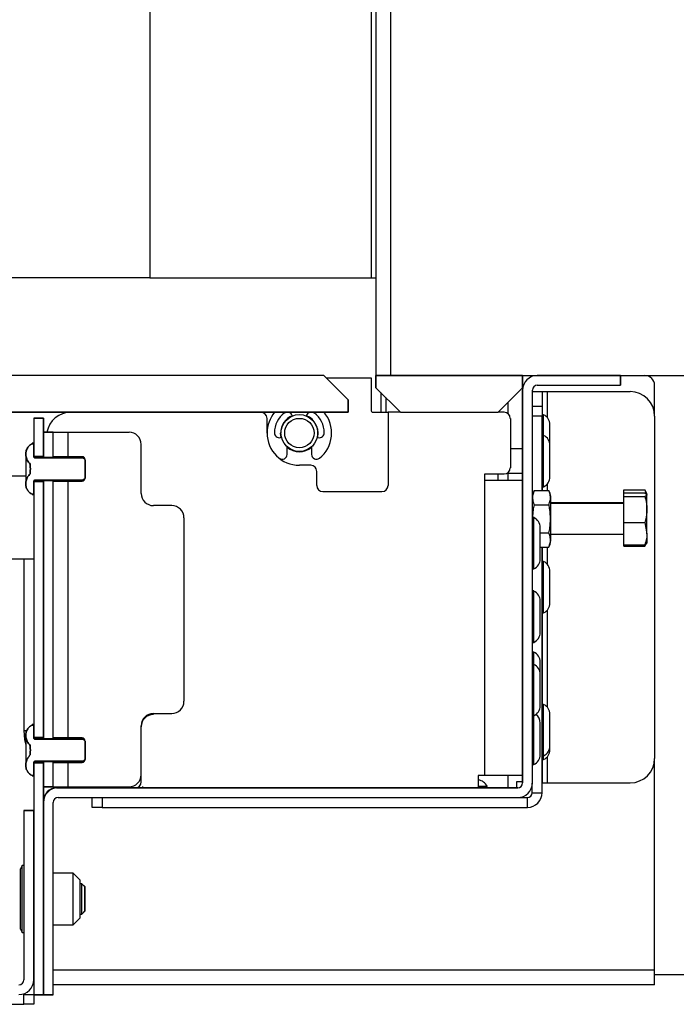
# Paper-space layout 'SIDE ELEVATION DRAINAGE' of a CAD drawing. Units: inches. Extents: x 0.5 to 16.5, y 0.5 to 10.5.
# Drawn here: x 10.8 to 11.5, y 3.9 to 4.9 of the extents above; entities that cross this region are included whole.
import ezdxf

# ---------------------------------------------------------------- set-up
doc = ezdxf.new("R2010")
doc.units = ezdxf.units.IN
doc.header["$MEASUREMENT"] = 0
for name, color, linetype in [('BASIN', 144, 'Continuous'), ('PANEL', 166, 'Continuous'), ('SLD-0', 179, 'Continuous')]:
    doc.layers.add(name, color=color, linetype=linetype)

psp = doc.layouts.new('SIDE ELEVATION DRAINAGE')

# ---------------------------------------------------------------- linework, layer by layer
at = {"layer": 'BASIN', "linetype": 'Continuous', "lineweight": 25}
for p, q in [((10.9408, 8.8009), (10.9408, 4.6788)), ((11.167, 8.8012), (11.167, 4.6788)), ((11.172, 8.5712), (11.172, 4.5788)), ((11.187, 8.5483), (11.187, 4.5788)), ((10.9408, 4.6788), (10.6145, 4.6788)), ((10.9408, 4.6788), (11.172, 4.6788)), ((11.1211, 4.5763), (11.167, 4.5763)), ((11.167, 4.5763), (11.167, 4.5433)), ((11.172, 4.5663), (11.172, 4.5788)), ((11.172, 4.5788), (11.322, 4.5788)), ((11.322, 4.5788), (11.322, 4.5663)), ((11.322, 4.5788), (11.322, 4.5641)), ((11.322, 4.5788), (11.337, 4.5788)), ((11.337, 4.5788), (11.422, 4.5788)), ((11.422, 4.5788), (11.422, 4.5688)), ((11.422, 4.5788), (11.617, 4.5788)), ((11.197, 4.5413), (11.172, 4.5663)), ((11.177, 4.5613), (11.177, 4.5413)), ((11.322, 4.5663), (11.297, 4.5413)), ((11.322, 4.1623), (11.322, 4.5638)), ((11.332, 4.1623), (11.332, 4.5638)), ((11.332, 4.5623), (11.342, 4.5623)), ((11.337, 4.5688), (11.422, 4.5688)), ((11.342, 4.5623), (11.342, 4.5373)), ((11.342, 4.5623), (11.347, 4.5623)), ((11.347, 4.5623), (11.432, 4.5623)), ((11.347, 4.5623), (11.347, 4.5361)), ((11.457, 4.5373), (11.457, 4.5688)), ((11.182, 4.5563), (11.182, 4.5413)), ((11.307, 4.5513), (11.307, 4.54)), ((11.0785, 4.5406), (11.0795, 4.5411)), ((11.0795, 4.5411), (11.0799, 4.5413)), ((11.1074, 4.5413), (11.1078, 4.5411)), ((11.1078, 4.5411), (11.1088, 4.5406)), ((11.169, 4.5413), (11.1845, 4.5413)), ((11.1845, 4.5413), (11.1845, 4.4663)), ((11.197, 4.5413), (11.1845, 4.5413)), ((11.197, 4.5413), (11.297, 4.5413)), ((11.3032, 4.5413), (11.297, 4.5413)), ((11.332, 4.5473), (11.3419, 4.5473)), ((11.3419, 4.5473), (11.3419, 4.5373)), ((10.822, 4.5352), (10.832, 4.5352)), ((10.822, 4.5352), (10.822, 4.4965)), ((10.832, 4.5352), (10.832, 4.4965)), ((11.0607, 4.52), (11.0607, 4.535)), ((11.0861, 4.5384), (11.0866, 4.5374)), ((11.1008, 4.5374), (11.1012, 4.5384)), ((11.3095, 4.535), (11.3095, 4.4844)), ((11.3419, 4.5373), (11.332, 4.5373)), ((11.3419, 4.4611), (11.3419, 4.5373)), ((11.342, 4.5373), (11.3419, 4.5373)), ((11.3435, 4.5386), (11.342, 4.5386)), ((11.342, 4.5373), (11.342, 4.5175)), ((11.3435, 4.5175), (11.3435, 4.5386)), ((11.457, 4.5373), (11.457, 4.1873)), ((10.832, 4.5208), (10.842, 4.5208)), ((10.832, 4.4953), (10.832, 4.5208)), ((10.842, 4.4953), (10.842, 4.5208)), ((10.842, 4.5208), (10.857, 4.5208)), ((10.857, 4.5208), (10.9195, 4.5208)), ((10.857, 4.5208), (10.857, 4.4958)), ((11.0751, 4.5155), (11.0745, 4.52)), ((11.35, 4.4962), (11.35, 4.5285)), ((10.822, 4.5095), (10.8204, 4.5095)), ((10.8204, 4.5095), (10.8204, 4.509)), ((11.0754, 4.5156), (11.0743, 4.5154)), ((11.113, 4.5154), (11.1119, 4.5156)), ((11.3435, 4.5175), (11.3419, 4.5175)), ((11.3435, 4.465), (11.3435, 4.5175)), ((10.8139, 4.4994), (10.8139, 4.4985)), ((10.8204, 4.509), (10.822, 4.509)), ((10.822, 4.509), (10.822, 4.4963)), ((10.932, 4.4583), (10.932, 4.5083)), ((11.0812, 4.4982), (11.0812, 4.5061)), ((11.1062, 4.5061), (11.1062, 4.4982)), ((11.322, 4.5038), (11.3095, 4.5038)), ((11.35, 4.4752), (11.35, 4.5074)), ((10.8139, 4.4985), (10.8139, 4.468)), ((10.822, 4.4965), (10.832, 4.4965)), ((10.832, 4.4958), (10.8235, 4.4958)), ((10.8235, 4.4958), (10.8235, 4.4946)), ((10.8235, 4.4946), (10.8716, 4.4946)), ((10.832, 4.4953), (10.842, 4.4953)), ((10.8716, 4.4958), (10.842, 4.4958)), ((10.8716, 4.4958), (10.8716, 4.4946)), ((10.8747, 4.4926), (10.8747, 4.491)), ((10.8747, 4.491), (10.8747, 4.4755)), ((11.35, 4.4959), (11.35, 4.4962)), ((10.8185, 4.4866), (10.8185, 4.4881)), ((10.8185, 4.4784), (10.8185, 4.4799)), ((11.1053, 4.487), (11.0937, 4.487)), ((11.1116, 4.4663), (11.1116, 4.4808)), ((10.822, 4.4702), (10.822, 4.4575)), ((10.832, 4.4701), (10.822, 4.4701)), ((10.822, 4.4701), (10.822, 4.209)), ((10.8716, 4.4719), (10.8235, 4.4719)), ((10.8235, 4.4719), (10.8235, 4.4708)), ((10.8235, 4.4708), (10.832, 4.4708)), ((10.842, 4.4712), (10.832, 4.4712)), ((10.832, 4.2078), (10.832, 4.4712)), ((10.832, 4.4701), (10.832, 4.209)), ((10.842, 4.2078), (10.842, 4.4712)), ((10.842, 4.4708), (10.8716, 4.4708)), ((10.857, 4.4708), (10.857, 4.2083)), ((10.8716, 4.4719), (10.8716, 4.4708)), ((10.8747, 4.4755), (10.8747, 4.4739)), ((11.3032, 4.4781), (11.283, 4.4781)), ((11.283, 4.4781), (11.283, 4.4719)), ((11.283, 4.4719), (11.322, 4.4719)), ((11.283, 4.4719), (11.283, 4.1698)), ((11.297, 4.4719), (11.297, 4.4781)), ((11.306, 4.4788), (11.322, 4.4788)), ((11.307, 4.4788), (11.307, 4.4719)), ((10.8139, 4.468), (10.8139, 4.4671)), ((11.1782, 4.46), (11.1178, 4.46)), ((11.334, 4.4611), (11.3487, 4.4611)), ((11.3419, 4.465), (11.3435, 4.465)), ((11.342, 4.465), (11.342, 4.4611)), ((11.347, 4.4675), (11.347, 4.4611)), ((11.4257, 4.4589), (11.4257, 4.4619)), ((11.4257, 4.4619), (11.447, 4.4619)), ((11.4492, 4.4581), (11.447, 4.4619)), ((11.447, 4.4619), (11.4482, 4.4579)), ((10.8204, 4.4575), (10.8204, 4.457)), ((10.822, 4.4575), (10.8204, 4.4575)), ((10.8204, 4.457), (10.822, 4.457)), ((10.8204, 4.457), (10.822, 4.457)), ((11.3507, 4.4557), (11.3507, 4.4549)), ((11.3507, 4.4549), (11.3507, 4.4323)), ((11.4257, 4.4589), (11.447, 4.4589)), ((11.4257, 4.4552), (11.4257, 4.4589)), ((11.4257, 4.4552), (11.447, 4.4552)), ((11.4257, 4.4285), (11.4257, 4.4552)), ((11.447, 4.4589), (11.4492, 4.457)), ((11.4492, 4.457), (11.4492, 4.4581)), ((11.4492, 4.4418), (11.4492, 4.457)), ((10.9632, 4.4458), (10.9445, 4.4458)), ((11.334, 4.4467), (11.3487, 4.4467)), ((11.4257, 4.4487), (11.3507, 4.4487)), ((11.4257, 4.4479), (11.3507, 4.4479)), ((11.4492, 4.417), (11.4492, 4.4418)), ((10.9757, 4.4333), (10.9757, 4.2458)), ((11.3335, 4.4335), (11.332, 4.4335)), ((11.3335, 4.381), (11.3335, 4.4335)), ((11.3507, 4.4323), (11.3507, 4.4096)), ((11.34, 4.3911), (11.34, 4.4234)), ((11.4257, 4.4285), (11.447, 4.4285)), ((11.4257, 4.4056), (11.4257, 4.4285)), ((11.447, 4.4285), (11.4492, 4.417)), ((11.34, 4.4178), (11.3487, 4.4178)), ((11.3507, 4.4166), (11.4257, 4.4166)), ((11.4492, 4.417), (11.4492, 4.4073)), ((11.34, 4.4034), (11.3487, 4.4034)), ((11.3419, 4.1523), (11.3419, 4.4034)), ((11.342, 4.4034), (11.342, 4.2425)), ((11.347, 4.4034), (11.347, 4.3861)), ((11.4257, 4.4056), (11.447, 4.4056)), ((11.4257, 4.4042), (11.4257, 4.4056)), ((11.4257, 4.4042), (11.447, 4.4042)), ((11.447, 4.4056), (11.4492, 4.4075)), ((11.447, 4.4042), (11.4485, 4.4069)), ((11.4474, 4.4053), (11.447, 4.4042)), ((10.812, 4.3913), (10.812, 4.216)), ((11.3435, 4.3886), (11.342, 4.3886)), ((11.3435, 4.3623), (11.3435, 4.3886)), ((11.332, 4.381), (11.3335, 4.381)), ((11.35, 4.3462), (11.35, 4.3785)), ((11.3335, 4.3585), (11.332, 4.3585)), ((11.3335, 4.306), (11.3335, 4.3585)), ((11.3435, 4.3361), (11.3435, 4.3623)), ((11.34, 4.3161), (11.34, 4.3484)), ((11.347, 4.3385), (11.347, 4.2401)), ((11.342, 4.3361), (11.3435, 4.3361)), ((11.332, 4.306), (11.3335, 4.306)), ((11.3335, 4.296), (11.332, 4.296)), ((11.3335, 4.2835), (11.3335, 4.296)), ((11.3335, 4.2835), (11.332, 4.2835)), ((11.3335, 4.231), (11.3335, 4.2835)), ((11.34, 4.2734), (11.34, 4.2859)), ((11.34, 4.2411), (11.34, 4.2734)), ((11.3435, 4.2425), (11.3419, 4.2425)), ((11.3435, 4.19), (11.3435, 4.2425)), ((10.9445, 4.2333), (10.9632, 4.2333)), ((11.332, 4.231), (11.3335, 4.231)), ((11.3335, 4.181), (11.3335, 4.231)), ((11.35, 4.2002), (11.35, 4.2324)), ((11.35, 4.2285), (11.35, 4.2288)), ((11.35, 4.1962), (11.35, 4.2285)), ((10.822, 4.222), (10.8204, 4.222)), ((10.8204, 4.222), (10.8204, 4.2215)), ((10.8204, 4.2215), (10.822, 4.2215)), ((10.822, 4.2215), (10.822, 4.2088)), ((10.932, 4.1708), (10.932, 4.2208)), ((11.34, 4.1911), (11.34, 4.2234)), ((10.812, 4.216), (10.8127, 4.2068)), ((10.812, 4.216), (10.8147, 4.216)), ((10.8139, 4.2119), (10.8139, 4.211)), ((10.8139, 4.211), (10.8139, 4.1805)), ((10.822, 4.209), (10.832, 4.209)), ((10.832, 4.2083), (10.8235, 4.2083)), ((10.8235, 4.2083), (10.8235, 4.2071)), ((10.832, 4.2078), (10.842, 4.2078)), ((10.8716, 4.2083), (10.842, 4.2083)), ((10.8716, 4.2083), (10.8716, 4.2071)), ((10.8127, 4.2068), (10.8139, 4.201)), ((10.8185, 4.1991), (10.8185, 4.2006)), ((10.8235, 4.2071), (10.8716, 4.2071)), ((10.8747, 4.2051), (10.8747, 4.2035)), ((10.8747, 4.2035), (10.8747, 4.188)), ((10.8185, 4.1909), (10.8185, 4.1924)), ((10.8747, 4.188), (10.8747, 4.1864)), ((11.3419, 4.19), (11.3435, 4.19)), ((11.3419, 4.1873), (11.342, 4.1873)), ((11.342, 4.19), (11.342, 4.1873)), ((11.342, 4.1873), (11.342, 4.1623)), ((11.3435, 4.1861), (11.3435, 4.19)), ((11.347, 4.1885), (11.347, 4.1623)), ((11.457, 3.971), (11.457, 4.1873)), ((10.8139, 4.1805), (10.8139, 4.1796)), ((10.822, 4.1827), (10.822, 4.17)), ((10.832, 4.1826), (10.822, 4.1826)), ((10.822, 4.1826), (10.822, 3.9457)), ((10.8716, 4.1844), (10.8235, 4.1844)), ((10.8235, 4.1844), (10.8235, 4.1833)), ((10.8235, 4.1833), (10.832, 4.1833)), ((10.842, 4.1837), (10.832, 4.1837)), ((10.832, 4.1583), (10.832, 4.1837)), ((10.832, 4.1826), (10.832, 3.9457)), ((10.842, 4.1583), (10.842, 4.1837)), ((10.842, 4.1833), (10.8716, 4.1833)), ((10.857, 4.1833), (10.857, 4.1583)), ((10.8716, 4.1844), (10.8716, 4.1833)), ((11.332, 4.181), (11.3335, 4.181)), ((11.342, 4.1861), (11.3435, 4.1861)), ((10.8204, 4.17), (10.8204, 4.1695)), ((10.822, 4.17), (10.8204, 4.17)), ((10.8204, 4.1695), (10.822, 4.1695)), ((10.8204, 4.1695), (10.822, 4.1695)), ((10.932, 4.1635), (10.932, 4.1708)), ((11.283, 4.1698), (11.2767, 4.1698)), ((11.2767, 4.1698), (11.2767, 4.1573)), ((11.322, 4.1698), (11.283, 4.1698)), ((11.307, 4.1698), (11.307, 4.1573)), ((10.842, 4.1583), (10.832, 4.1583)), ((10.842, 4.1583), (10.857, 4.1583)), ((10.8455, 4.1572), (10.8467, 4.1572)), ((10.847, 4.1573), (11.317, 4.1573)), ((10.8531, 4.1583), (10.8552, 4.1577)), ((10.8552, 4.1577), (10.8601, 4.1573)), ((10.857, 4.1583), (10.9195, 4.1583)), ((10.9332, 4.1588), (10.9332, 4.1573)), ((11.2857, 4.1588), (11.2767, 4.1588)), ((11.2857, 4.1573), (11.2857, 4.1588)), ((11.322, 4.1635), (11.3157, 4.1635)), ((11.3157, 4.1635), (11.3157, 4.1573)), ((11.3319, 4.1523), (11.3319, 4.1619)), ((11.342, 4.1623), (11.3419, 4.1623)), ((11.342, 4.1623), (11.347, 4.1623)), ((11.347, 4.1623), (11.432, 4.1623)), ((10.847, 4.1473), (11.317, 4.1473)), ((10.8819, 4.1373), (10.8819, 4.1473)), ((10.8919, 4.1473), (10.8919, 4.1373)), ((11.317, 4.1473), (11.3269, 4.1473)), ((11.3269, 4.1373), (11.3269, 4.1473)), ((11.3319, 4.1523), (11.3419, 4.1523)), ((10.832, 3.9457), (10.832, 4.1423)), ((10.842, 3.9457), (10.842, 4.1423)), ((10.8919, 4.1373), (10.8819, 4.1373)), ((10.8919, 4.1373), (11.3269, 4.1373)), ((10.812, 4.134), (10.812, 3.961)), ((10.812, 4.134), (10.822, 4.134)), ((10.822, 4.134), (10.822, 3.961)), ((10.8102, 4.0779), (10.8085, 4.0744)), ((10.812, 4.0779), (10.8102, 4.0779)), ((10.8102, 4.0568), (10.8102, 4.0779)), ((10.8085, 4.0555), (10.8085, 4.0744)), ((10.8623, 4.0702), (10.842, 4.0702)), ((10.8695, 4.063), (10.8623, 4.0702)), ((10.8623, 4.0538), (10.8623, 4.0702)), ((10.8102, 4.0094), (10.8102, 4.0568)), ((10.8695, 4.0511), (10.8695, 4.063)), ((10.8711, 4.0593), (10.8695, 4.0593)), ((10.8711, 4.0593), (10.8711, 4.0593)), ((10.8744, 4.056), (10.8711, 4.0593)), ((10.8745, 4.056), (10.8711, 4.0593)), ((10.8711, 4.0593), (10.8711, 4.0593)), ((10.8744, 4.056), (10.8711, 4.0593)), ((10.8711, 4.0593), (10.8711, 4.0593)), ((10.8711, 4.0497), (10.8711, 4.0593)), ((10.8085, 4.0129), (10.8085, 4.0555)), ((10.8623, 4.0172), (10.8623, 4.0538)), ((10.8695, 4.0244), (10.8695, 4.0511)), ((10.8711, 4.0281), (10.8711, 4.0497)), ((10.8744, 4.0484), (10.8744, 4.056)), ((10.8744, 4.0484), (10.8744, 4.056)), ((10.8744, 4.0314), (10.8744, 4.0484)), ((10.8744, 4.0314), (10.8744, 4.0484)), ((10.8745, 4.0484), (10.8745, 4.056)), ((10.8745, 4.0314), (10.8745, 4.0484)), ((10.8695, 4.0281), (10.8711, 4.0281)), ((10.8711, 4.0281), (10.8744, 4.0314)), ((10.8711, 4.0281), (10.8745, 4.0314)), ((10.8711, 4.0281), (10.8744, 4.0314)), ((10.8711, 4.0281), (10.8711, 4.0281)), ((10.8711, 4.0281), (10.8711, 4.0281)), ((10.8711, 4.0281), (10.8711, 4.0281)), ((10.842, 4.0172), (10.8623, 4.0172)), ((10.8623, 4.0172), (10.8695, 4.0244)), ((10.8085, 4.0129), (10.8102, 4.0094)), ((10.8102, 4.0094), (10.812, 4.0094)), ((11.457, 3.971), (10.842, 3.971)), ((11.457, 3.956), (11.457, 3.971)), ((11.617, 3.966), (11.457, 3.966)), ((11.457, 3.956), (10.842, 3.956)), ((10.812, 3.946), (10.822, 3.946)), ((10.812, 3.936), (10.812, 3.946)), ((10.832, 3.9457), (10.822, 3.9457)), ((10.822, 3.9457), (10.822, 3.936)), ((10.842, 3.9457), (10.832, 3.9457)), ((10.3222, 3.936), (10.812, 3.936)), ((10.822, 3.936), (10.812, 3.936))]:
    psp.add_line(p, q, dxfattribs=at)
for radius in [0.0188, 0.015]:
    psp.add_circle((11.0937, 4.52), radius, dxfattribs=at)
for centre, radius, start, end in [((11.337, 4.5638), 0.015, 90, 180), ((11.447, 4.5688), 0.01, 0, 90), ((11.337, 4.5638), 0.005, 90, 180), ((11.432, 4.5373), 0.025, 0, 90), ((10.8601, 4.5163), 0.025, 90, 169.7001), ((11.0544, 4.535), 0.00625, 0, 90), ((11.0937, 4.52), 0.033, 139.9138, 180), ((11.0937, 4.52), 0.0255, 126.3836, 179.5003), ((11.0815, 4.5365), 0.005, 22.2666, 71.6658), ((11.1058, 4.5365), 0.005, 108.3342, 157.7334), ((11.0937, 4.52), 0.0255, 0.4997, 53.6164), ((11.0937, 4.52), 0.033, 308.6822, 40.0862), ((11.169, 4.5433), 0.002, 180, 270), ((11.3032, 4.535), 0.00625, 0, 90), ((11.0937, 4.52), 0.0191, 112.2666, 180), ((11.0937, 4.52), 0.0191, 346.3827, 67.7334), ((11.3389, 4.5285), 0.0111, 0, 65.387), ((10.9195, 4.5083), 0.0125, 0, 90), ((11.0937, 4.52), 0.033, 180, 270), ((11.0732, 4.5202), 0.005, 179.5003, 283.6173), ((11.1142, 4.5202), 0.005, 256.3827, 0.4997), ((11.3389, 4.5074), 0.0111, 0, 65.387), ((11.0937, 4.52), 0.0191, 229.2256, 310.7744), ((10.8235, 4.4973), 0.00156, 213.5043, 270), ((10.8716, 4.4926), 0.00313, 0, 90), ((11.0762, 4.4982), 0.005, 231.3178, 0), ((11.1112, 4.4982), 0.005, 180, 308.6822), ((11.1053, 4.4808), 0.00625, 0, 90), ((11.3032, 4.4844), 0.00625, 270, 0), ((10.8235, 4.4692), 0.00156, 90, 146.4957), ((10.8716, 4.4739), 0.00313, 270, 0), ((11.3389, 4.4752), 0.0111, 294.613, 0), ((11.1178, 4.4663), 0.00625, 180, 270), ((11.1782, 4.4663), 0.00625, 270, 0), ((11.3427, 4.4549), 0.0108, 144.5511, 180), ((11.3399, 4.4549), 0.0108, 0, 35.4447), ((10.9445, 4.4583), 0.0125, 180, 270), ((10.9632, 4.4333), 0.0125, 0, 90), ((11.3289, 4.4234), 0.0111, 0, 65.387), ((11.3399, 4.4096), 0.0108, 324.5511, 0), ((11.3289, 4.3911), 0.0111, 294.613, 0), ((11.3389, 4.3785), 0.0111, 0, 65.387), ((11.3289, 4.3484), 0.0111, 0, 65.387), ((11.3389, 4.3462), 0.0111, 294.613, 0), ((11.3289, 4.3161), 0.0111, 294.613, 0), ((11.3289, 4.2859), 0.0111, 0, 65.387), ((11.3289, 4.2734), 0.0111, 0, 65.387), ((10.9632, 4.2458), 0.0125, 270, 0), ((11.3289, 4.2411), 0.0111, 294.613, 0), ((11.3389, 4.2324), 0.0111, 0, 65.387), ((10.9445, 4.2208), 0.0125, 90, 180), ((10.9445, 4.2198), 0.0125, 90, 180), ((11.3289, 4.2234), 0.0111, 0, 52.8284), ((10.8235, 4.2098), 0.00156, 213.5043, 270), ((10.8716, 4.2051), 0.00313, 0, 90), ((11.3389, 4.2002), 0.0111, 294.613, 0), ((11.3289, 4.1911), 0.0111, 294.613, 0), ((11.3389, 4.1962), 0.0111, 294.613, 0), ((11.432, 4.1873), 0.025, 270, 0), ((10.8235, 4.1817), 0.00156, 90, 146.4957), ((10.8716, 4.1864), 0.00313, 270, 0), ((10.9195, 4.1708), 0.0125, 270, 0), ((10.847, 4.1423), 0.015, 90, 180), ((10.8455, 4.1437), 0.0135, 90, 180), ((10.9257, 4.1635), 0.00625, 270, 0), ((11.2756, 4.1542), 0.0111, 24.613, 84.2323), ((11.317, 4.1623), 0.015, 270, 0), ((11.317, 4.1623), 0.005, 270, 0), ((10.847, 4.1423), 0.005, 90, 180), ((11.3269, 4.1523), 0.015, 270, 0), ((11.3269, 4.1523), 0.005, 270, 0), ((10.807, 3.961), 0.005, 270, 0), ((10.807, 3.961), 0.015, 270, 0)]:
    psp.add_arc(centre, radius, start, end, dxfattribs=at)
for points, knots in [([(10.8185, 4.4881), (10.8173, 4.4894), (10.8152, 4.492), (10.8138, 4.4967), (10.8139, 4.5012), (10.8156, 4.5051), (10.818, 4.5077), (10.8198, 4.5086), (10.8204, 4.509)], [0, 0, 0, 0, 0.2164578, 0.4003843, 0.5850944, 0.7546142, 0.9131069, 1, 1, 1, 1]), ([(10.822, 4.4963), (10.822, 4.4961), (10.822, 4.4958), (10.8222, 4.4952), (10.8227, 4.4948), (10.8231, 4.4946), (10.8234, 4.4946), (10.8235, 4.4946)], [0, 0, 0, 0, 0.188013, 0.427806, 0.661713, 0.877445, 1, 1, 1, 1]), ([(10.8716, 4.4946), (10.8718, 4.4946), (10.8724, 4.4945), (10.8733, 4.4941), (10.8741, 4.4933), (10.8746, 4.4923), (10.8747, 4.4915), (10.8747, 4.491), (10.8747, 4.491)], [0, 0, 0, 0, 0.145005, 0.335146, 0.545104, 0.754346, 0.984545, 1, 1, 1, 1]), ([(10.8204, 4.4575), (10.8196, 4.458), (10.8178, 4.459), (10.8155, 4.4616), (10.814, 4.4651), (10.8137, 4.4691), (10.8148, 4.4735), (10.8168, 4.4766), (10.8182, 4.4782), (10.8185, 4.4784)], [0, 0, 0, 0, 0.104956, 0.255464, 0.408618, 0.566667, 0.733609, 0.960731, 1, 1, 1, 1]), ([(10.8235, 4.4719), (10.8235, 4.4719), (10.8234, 4.4719), (10.8231, 4.4719), (10.8227, 4.4717), (10.8223, 4.4714), (10.822, 4.4709), (10.822, 4.4705), (10.822, 4.4703), (10.822, 4.4702)], [0, 0, 0, 0, 0.02473, 0.120039, 0.3194357, 0.5183592, 0.729451, 0.9580968, 1, 1, 1, 1]), ([(10.8747, 4.4755), (10.8747, 4.4751), (10.8746, 4.4741), (10.8739, 4.4729), (10.8729, 4.4722), (10.8721, 4.4719), (10.8717, 4.4719), (10.8716, 4.4719)], [0, 0, 0, 0, 0.261128, 0.524468, 0.750885, 0.948684, 1, 1, 1, 1]), ([(11.334, 4.4611), (11.3333, 4.4597), (11.3321, 4.4569), (11.3322, 4.4526), (11.3325, 4.4492), (11.3336, 4.4472), (11.334, 4.4467)], [0, 0, 0, 0, 0.303527, 0.590179, 0.880137, 1, 1, 1, 1]), ([(11.3487, 4.4467), (11.3493, 4.4481), (11.3506, 4.4509), (11.3504, 4.4552), (11.3502, 4.4586), (11.349, 4.4606), (11.3487, 4.4611)], [0, 0, 0, 0, 0.303527, 0.590179, 0.880137, 1, 1, 1, 1]), ([(11.4492, 4.457), (11.4492, 4.457), (11.4492, 4.4564), (11.448, 4.4557), (11.447, 4.4552)], [0, 0, 0, 0, 0.070214, 1, 1, 1, 1]), ([(11.447, 4.4552), (11.4479, 4.4518), (11.4491, 4.4474), (11.4492, 4.4429), (11.4492, 4.4418)], [0, 0, 0, 0, 0.768151, 1, 1, 1, 1]), ([(11.334, 4.4467), (11.3335, 4.4449), (11.3323, 4.4406), (11.3323, 4.4361), (11.3323, 4.4335)], [0, 0, 0, 0, 0.422129, 1, 1, 1, 1]), ([(11.3487, 4.4178), (11.3492, 4.4196), (11.3504, 4.4244), (11.3504, 4.4324), (11.3504, 4.4403), (11.3492, 4.445), (11.3487, 4.4467)], [0, 0, 0, 0, 0.192951, 0.499994, 0.821684, 1, 1, 1, 1]), ([(11.4492, 4.4418), (11.4489, 4.4383), (11.4486, 4.4338), (11.4472, 4.4294), (11.447, 4.4285)], [0, 0, 0, 0, 0.7889992, 1, 1, 1, 1]), ([(11.3487, 4.4034), (11.3493, 4.4048), (11.3506, 4.4076), (11.3504, 4.4119), (11.3502, 4.4153), (11.349, 4.4173), (11.3487, 4.4178)], [0, 0, 0, 0, 0.303527, 0.590179, 0.880137, 1, 1, 1, 1]), ([(11.4492, 4.417), (11.4492, 4.4168), (11.4492, 4.4129), (11.448, 4.4091), (11.447, 4.4056)], [0, 0, 0, 0, 0.070214, 1, 1, 1, 1]), ([(10.8185, 4.2006), (10.8173, 4.2019), (10.8152, 4.2045), (10.8138, 4.2092), (10.8139, 4.2137), (10.8156, 4.2176), (10.818, 4.2202), (10.8198, 4.2211), (10.8204, 4.2215)], [0, 0, 0, 0, 0.216458, 0.400384, 0.585094, 0.754614, 0.913107, 1, 1, 1, 1]), ([(10.822, 4.2088), (10.822, 4.2086), (10.822, 4.2083), (10.8222, 4.2077), (10.8227, 4.2073), (10.8231, 4.2071), (10.8234, 4.2071), (10.8235, 4.2071)], [0, 0, 0, 0, 0.188013, 0.427806, 0.661713, 0.877445, 1, 1, 1, 1]), ([(10.8716, 4.2071), (10.8718, 4.2071), (10.8724, 4.207), (10.8733, 4.2066), (10.8741, 4.2058), (10.8746, 4.2048), (10.8747, 4.204), (10.8747, 4.2035), (10.8747, 4.2035)], [0, 0, 0, 0, 0.145005, 0.335146, 0.545104, 0.754346, 0.984545, 1, 1, 1, 1]), ([(10.8204, 4.17), (10.8196, 4.1705), (10.8178, 4.1715), (10.8155, 4.1741), (10.814, 4.1776), (10.8137, 4.1816), (10.8148, 4.186), (10.8168, 4.1891), (10.8182, 4.1907), (10.8185, 4.1909)], [0, 0, 0, 0, 0.104956, 0.255464, 0.408618, 0.566667, 0.733609, 0.960731, 1, 1, 1, 1]), ([(10.8747, 4.188), (10.8747, 4.1876), (10.8746, 4.1866), (10.8739, 4.1854), (10.8729, 4.1847), (10.8721, 4.1844), (10.8717, 4.1844), (10.8716, 4.1844)], [0, 0, 0, 0, 0.261128, 0.524468, 0.750885, 0.948684, 1, 1, 1, 1]), ([(10.8235, 4.1844), (10.8235, 4.1844), (10.8234, 4.1844), (10.8231, 4.1844), (10.8227, 4.1842), (10.8223, 4.1839), (10.822, 4.1834), (10.822, 4.183), (10.822, 4.1828), (10.822, 4.1827)], [0, 0, 0, 0, 0.02473, 0.120039, 0.319436, 0.518359, 0.729451, 0.958097, 1, 1, 1, 1])]:
    psp.add_open_spline(points, degree=3, knots=knots, dxfattribs=at)
for points in [[(10.8185, 4.4799), (10.8185, 4.481), (10.8187, 4.4833), (10.8185, 4.4855), (10.8185, 4.4866)], [(10.8185, 4.1924), (10.8185, 4.1935), (10.8187, 4.1958), (10.8185, 4.198), (10.8185, 4.1991)]]:
    psp.add_open_spline(points, degree=3, dxfattribs=at)
at = {"layer": 'PANEL', "linetype": 'Continuous', "lineweight": 25}
for p, q in [((11.1186, 4.5788), (6.6782, 4.5788)), ((11.1186, 4.5788), (11.1436, 4.5538)), ((11.1436, 4.5538), (11.1436, 4.5413)), ((11.1436, 4.5413), (6.6782, 4.5413)), ((10.7615, 4.4763), (10.8139, 4.4763)), ((10.7715, 4.3913), (10.822, 4.3913))]:
    psp.add_line(p, q, dxfattribs=at)
at = {"layer": 'SLD-0'}
for p, q in [((11.1186, 4.5788), (6.6782, 4.5788)), ((11.1436, 4.5538), (11.1186, 4.5788)), ((11.322, 4.5788), (11.172, 4.5788)), ((11.172, 4.5788), (11.172, 4.5663)), ((11.322, 4.5663), (11.322, 4.5788)), ((11.422, 4.5788), (11.337, 4.5788)), ((11.422, 4.5688), (11.422, 4.5788)), ((11.172, 4.5663), (11.197, 4.5413)), ((11.297, 4.5413), (11.322, 4.5663)), ((11.322, 4.5638), (11.322, 4.1623)), ((11.332, 4.1623), (11.332, 4.5638)), ((11.337, 4.5688), (11.422, 4.5688)), ((11.1436, 4.5413), (11.1436, 4.5538)), ((6.6782, 4.5413), (11.1436, 4.5413)), ((11.197, 4.5413), (11.297, 4.5413)), ((10.822, 4.5352), (10.822, 4.4965)), ((10.832, 4.5352), (10.822, 4.5352)), ((10.832, 4.4965), (10.832, 4.5352)), ((10.842, 4.5208), (10.832, 4.5208)), ((10.832, 4.5208), (10.832, 4.4953)), ((10.842, 4.4953), (10.842, 4.5208)), ((10.822, 4.509), (10.8204, 4.509)), ((10.822, 4.4963), (10.822, 4.509)), ((10.822, 4.4965), (10.832, 4.4965)), ((10.8716, 4.4946), (10.8235, 4.4946)), ((10.832, 4.4953), (10.842, 4.4953)), ((10.8747, 4.4755), (10.8747, 4.491)), ((10.8185, 4.4881), (10.8185, 4.4866)), ((10.8185, 4.4799), (10.8185, 4.4784)), ((10.822, 4.4575), (10.822, 4.4702)), ((10.822, 4.4701), (10.822, 4.209)), ((10.832, 4.4701), (10.822, 4.4701)), ((10.8235, 4.4719), (10.8716, 4.4719)), ((10.842, 4.4712), (10.832, 4.4712)), ((10.832, 4.4712), (10.832, 4.2078)), ((10.832, 4.209), (10.832, 4.4701)), ((10.842, 4.2078), (10.842, 4.4712)), ((10.8204, 4.4575), (10.822, 4.4575)), ((10.822, 4.2215), (10.8204, 4.2215)), ((10.822, 4.2088), (10.822, 4.2215)), ((10.822, 4.209), (10.832, 4.209)), ((10.832, 4.2078), (10.842, 4.2078)), ((10.8185, 4.2006), (10.8185, 4.1991)), ((10.8716, 4.2071), (10.8235, 4.2071)), ((10.8747, 4.188), (10.8747, 4.2035)), ((10.8185, 4.1924), (10.8185, 4.1909)), ((10.822, 4.17), (10.822, 4.1827)), ((10.832, 4.1826), (10.822, 4.1826)), ((10.822, 4.1826), (10.822, 3.9457)), ((10.8235, 4.1844), (10.8716, 4.1844)), ((10.842, 4.1837), (10.832, 4.1837)), ((10.832, 4.1837), (10.832, 4.1583)), ((10.832, 3.9457), (10.832, 4.1826)), ((10.842, 4.1583), (10.842, 4.1837)), ((10.8204, 4.17), (10.822, 4.17)), ((10.832, 4.1583), (10.842, 4.1583)), ((11.317, 4.1573), (10.847, 4.1573)), ((10.847, 4.1473), (11.317, 4.1473)), ((10.832, 4.1423), (10.832, 3.9457)), ((10.842, 3.9457), (10.842, 4.1423)), ((10.822, 4.134), (10.812, 4.134)), ((10.812, 4.134), (10.812, 3.961)), ((10.822, 3.961), (10.822, 4.134)), ((10.822, 3.9457), (10.832, 3.9457)), ((10.832, 3.9457), (10.842, 3.9457))]:
    psp.add_line(p, q, dxfattribs=at)
for centre, radius, start, end in [((11.337, 4.5638), 0.015, 90, 180), ((11.337, 4.5638), 0.005, 90, 180), ((10.847, 4.1423), 0.015, 90, 180), ((11.317, 4.1623), 0.005, 270, 0), ((11.317, 4.1623), 0.015, 270, 0), ((10.847, 4.1423), 0.005, 90, 180), ((10.807, 3.961), 0.015, 270, 0), ((10.807, 3.961), 0.005, 270, 0)]:
    psp.add_arc(centre, radius, start, end, dxfattribs=at)
for points, knots in [([(10.8204, 4.509), (10.8197, 4.5087), (10.8191, 4.5083), (10.8186, 4.5079), (10.8175, 4.5071), (10.8166, 4.5061), (10.8159, 4.5051), (10.8151, 4.5039), (10.8145, 4.5026), (10.8142, 4.5012), (10.8139, 4.4998), (10.8138, 4.4982), (10.814, 4.4967), (10.8142, 4.4952), (10.8147, 4.4938), (10.8154, 4.4924), (10.8162, 4.4908), (10.8173, 4.4894), (10.8185, 4.4881)], [0.02874613, 0.02874613, 0.02874613, 0.02874613, 0.029292147, 0.029292147, 0.029292147, 0.030291567, 0.030291567, 0.030291567, 0.031362076, 0.031362076, 0.031362076, 0.032530207, 0.032530207, 0.032530207, 0.033690212, 0.033690212, 0.033690212, 0.035062171, 0.035062171, 0.035062171, 0.035062171]), ([(10.8235, 4.4946), (10.8234, 4.4946), (10.8233, 4.4946), (10.8232, 4.4946), (10.823, 4.4947), (10.8228, 4.4947), (10.8227, 4.4948), (10.8225, 4.4949), (10.8224, 4.4951), (10.8223, 4.4953), (10.8222, 4.4954), (10.8221, 4.4956), (10.822, 4.4958), (10.822, 4.496), (10.822, 4.4961), (10.822, 4.4963)], [0.0017699858, 0.0017699858, 0.0017699858, 0.0017699858, 0.0018501936, 0.0018501936, 0.0018501936, 0.0019920098, 0.0019920098, 0.0019920098, 0.0021458602, 0.0021458602, 0.0021458602, 0.0023034263, 0.0023034263, 0.0023034263, 0.0024267572, 0.0024267572, 0.0024267572, 0.0024267572]), ([(10.8747, 4.491), (10.8747, 4.491), (10.8747, 4.491), (10.8747, 4.4911), (10.8747, 4.4915), (10.8746, 4.4919), (10.8745, 4.4923), (10.8744, 4.4926), (10.8742, 4.493), (10.874, 4.4933), (10.8738, 4.4936), (10.8735, 4.4938), (10.8732, 4.494), (10.873, 4.4942), (10.8727, 4.4944), (10.8723, 4.4945), (10.8721, 4.4945), (10.8718, 4.4946), (10.8716, 4.4946)], [0.004766089, 0.004766089, 0.004766089, 0.004766089, 0.004786597, 0.004786597, 0.004786597, 0.005094752, 0.005094752, 0.005094752, 0.005374868, 0.005374868, 0.005374868, 0.005656594, 0.005656594, 0.005656594, 0.005911214, 0.005911214, 0.005911214, 0.006105194, 0.006105194, 0.006105194, 0.006105194]), ([(10.8185, 4.4866), (10.8185, 4.4855), (10.8186, 4.4844), (10.8186, 4.4833), (10.8186, 4.4821), (10.8185, 4.481), (10.8185, 4.4799)], [0.008707632, 0.008707632, 0.008707632, 0.008707632, 0.009564349, 0.009564349, 0.009564349, 0.010410696, 0.010410696, 0.010410696, 0.010410696]), ([(10.8185, 4.4784), (10.8182, 4.4782), (10.818, 4.478), (10.8178, 4.4777), (10.8166, 4.4763), (10.8156, 4.4747), (10.8149, 4.473), (10.8144, 4.4717), (10.814, 4.4703), (10.8139, 4.469), (10.8138, 4.4677), (10.8139, 4.4664), (10.8142, 4.4651), (10.8145, 4.4639), (10.815, 4.4627), (10.8157, 4.4616), (10.8164, 4.4606), (10.8172, 4.4597), (10.8182, 4.4589), (10.8189, 4.4584), (10.8196, 4.4579), (10.8204, 4.4575)], [0.00163152, 0.00163152, 0.00163152, 0.00163152, 0.001877935, 0.001877935, 0.001877935, 0.003317852, 0.003317852, 0.003317852, 0.004372064, 0.004372064, 0.004372064, 0.005370409, 0.005370409, 0.005370409, 0.00633797, 0.00633797, 0.00633797, 0.007288922, 0.007288922, 0.007288922, 0.007951308, 0.007951308, 0.007951308, 0.007951308]), ([(10.822, 4.4702), (10.822, 4.4703), (10.822, 4.4703), (10.822, 4.4703), (10.822, 4.4705), (10.822, 4.4707), (10.8221, 4.4709), (10.8221, 4.4711), (10.8222, 4.4712), (10.8224, 4.4714), (10.8225, 4.4715), (10.8226, 4.4716), (10.8227, 4.4717), (10.8229, 4.4718), (10.823, 4.4719), (10.8232, 4.4719), (10.8233, 4.4719), (10.8234, 4.4719), (10.8235, 4.4719), (10.8235, 4.4719), (10.8235, 4.4719), (10.8235, 4.4719)], [0.0020373267, 0.0020373267, 0.0020373267, 0.0020373267, 0.0020646332, 0.0020646332, 0.0020646332, 0.0022148927, 0.0022148927, 0.0022148927, 0.0023534365, 0.0023534365, 0.0023534365, 0.0024839752, 0.0024839752, 0.0024839752, 0.0026150414, 0.0026150414, 0.0026150414, 0.0026768916, 0.0026768916, 0.0026768916, 0.0026929423, 0.0026929423, 0.0026929423, 0.0026929423]), ([(10.8716, 4.4719), (10.8717, 4.4719), (10.8718, 4.4719), (10.8718, 4.4719), (10.8722, 4.472), (10.8725, 4.4721), (10.8728, 4.4722), (10.8732, 4.4724), (10.8735, 4.4727), (10.8738, 4.473), (10.8741, 4.4733), (10.8743, 4.4737), (10.8745, 4.4742), (10.8746, 4.4746), (10.8747, 4.4751), (10.8747, 4.4755)], [0.002405253, 0.002405253, 0.002405253, 0.002405253, 0.002473042, 0.002473042, 0.002473042, 0.00273689, 0.00273689, 0.00273689, 0.003039882, 0.003039882, 0.003039882, 0.003393149, 0.003393149, 0.003393149, 0.003742024, 0.003742024, 0.003742024, 0.003742024]), ([(10.8204, 4.2215), (10.8197, 4.2212), (10.8191, 4.2208), (10.8186, 4.2204), (10.8175, 4.2196), (10.8166, 4.2186), (10.8159, 4.2176), (10.8151, 4.2164), (10.8145, 4.2151), (10.8142, 4.2137), (10.8139, 4.2123), (10.8138, 4.2107), (10.814, 4.2092), (10.8142, 4.2077), (10.8147, 4.2063), (10.8154, 4.2049), (10.8162, 4.2033), (10.8173, 4.2019), (10.8185, 4.2006)], [0.02874613, 0.02874613, 0.02874613, 0.02874613, 0.029292147, 0.029292147, 0.029292147, 0.030291567, 0.030291567, 0.030291567, 0.031362076, 0.031362076, 0.031362076, 0.032530207, 0.032530207, 0.032530207, 0.033690212, 0.033690212, 0.033690212, 0.035062171, 0.035062171, 0.035062171, 0.035062171]), ([(10.8235, 4.2071), (10.8234, 4.2071), (10.8233, 4.2071), (10.8232, 4.2071), (10.823, 4.2072), (10.8228, 4.2072), (10.8227, 4.2073), (10.8225, 4.2074), (10.8224, 4.2076), (10.8223, 4.2078), (10.8222, 4.2079), (10.8221, 4.2081), (10.822, 4.2083), (10.822, 4.2085), (10.822, 4.2086), (10.822, 4.2088)], [0.0017699858, 0.0017699858, 0.0017699858, 0.0017699858, 0.0018501936, 0.0018501936, 0.0018501936, 0.0019920098, 0.0019920098, 0.0019920098, 0.0021458602, 0.0021458602, 0.0021458602, 0.0023034263, 0.0023034263, 0.0023034263, 0.0024267572, 0.0024267572, 0.0024267572, 0.0024267572]), ([(10.8185, 4.1991), (10.8185, 4.198), (10.8186, 4.1969), (10.8186, 4.1958), (10.8186, 4.1946), (10.8185, 4.1935), (10.8185, 4.1924)], [0.008707632, 0.008707632, 0.008707632, 0.008707632, 0.009564349, 0.009564349, 0.009564349, 0.010410696, 0.010410696, 0.010410696, 0.010410696]), ([(10.8747, 4.2035), (10.8747, 4.2035), (10.8747, 4.2035), (10.8747, 4.2036), (10.8747, 4.204), (10.8746, 4.2044), (10.8745, 4.2048), (10.8744, 4.2051), (10.8742, 4.2055), (10.874, 4.2058), (10.8738, 4.2061), (10.8735, 4.2063), (10.8732, 4.2065), (10.873, 4.2067), (10.8727, 4.2069), (10.8723, 4.207), (10.8721, 4.207), (10.8718, 4.2071), (10.8716, 4.2071)], [0.004766089, 0.004766089, 0.004766089, 0.004766089, 0.004786597, 0.004786597, 0.004786597, 0.005094752, 0.005094752, 0.005094752, 0.005374868, 0.005374868, 0.005374868, 0.005656594, 0.005656594, 0.005656594, 0.005911214, 0.005911214, 0.005911214, 0.006105194, 0.006105194, 0.006105194, 0.006105194]), ([(10.8185, 4.1909), (10.8182, 4.1907), (10.818, 4.1905), (10.8178, 4.1902), (10.8166, 4.1888), (10.8156, 4.1872), (10.8149, 4.1855), (10.8144, 4.1842), (10.814, 4.1828), (10.8139, 4.1815), (10.8138, 4.1802), (10.8139, 4.1789), (10.8142, 4.1776), (10.8145, 4.1764), (10.815, 4.1752), (10.8157, 4.1741), (10.8164, 4.1731), (10.8172, 4.1722), (10.8182, 4.1714), (10.8189, 4.1709), (10.8196, 4.1704), (10.8204, 4.17)], [0.00163152, 0.00163152, 0.00163152, 0.00163152, 0.001877935, 0.001877935, 0.001877935, 0.003317852, 0.003317852, 0.003317852, 0.004372064, 0.004372064, 0.004372064, 0.005370409, 0.005370409, 0.005370409, 0.00633797, 0.00633797, 0.00633797, 0.007288922, 0.007288922, 0.007288922, 0.007951308, 0.007951308, 0.007951308, 0.007951308]), ([(10.8716, 4.1844), (10.8717, 4.1844), (10.8718, 4.1844), (10.8718, 4.1844), (10.8722, 4.1845), (10.8725, 4.1846), (10.8728, 4.1847), (10.8732, 4.1849), (10.8735, 4.1852), (10.8738, 4.1855), (10.8741, 4.1858), (10.8743, 4.1862), (10.8745, 4.1867), (10.8746, 4.1871), (10.8747, 4.1876), (10.8747, 4.188)], [0.002405253, 0.002405253, 0.002405253, 0.002405253, 0.002473042, 0.002473042, 0.002473042, 0.00273689, 0.00273689, 0.00273689, 0.003039882, 0.003039882, 0.003039882, 0.003393149, 0.003393149, 0.003393149, 0.003742024, 0.003742024, 0.003742024, 0.003742024]), ([(10.822, 4.1827), (10.822, 4.1828), (10.822, 4.1828), (10.822, 4.1828), (10.822, 4.183), (10.822, 4.1832), (10.8221, 4.1834), (10.8221, 4.1836), (10.8222, 4.1837), (10.8224, 4.1839), (10.8225, 4.184), (10.8226, 4.1841), (10.8227, 4.1842), (10.8229, 4.1843), (10.823, 4.1844), (10.8232, 4.1844), (10.8233, 4.1844), (10.8234, 4.1844), (10.8235, 4.1844), (10.8235, 4.1844), (10.8235, 4.1844), (10.8235, 4.1844)], [0.0020373267, 0.0020373267, 0.0020373267, 0.0020373267, 0.0020646332, 0.0020646332, 0.0020646332, 0.0022148927, 0.0022148927, 0.0022148927, 0.0023534365, 0.0023534365, 0.0023534365, 0.0024839752, 0.0024839752, 0.0024839752, 0.0026150414, 0.0026150414, 0.0026150414, 0.0026768916, 0.0026768916, 0.0026768916, 0.0026929423, 0.0026929423, 0.0026929423, 0.0026929423])]:
    psp.add_open_spline(points, degree=3, knots=knots, dxfattribs=at)

doc.saveas('drawing.dxf')
